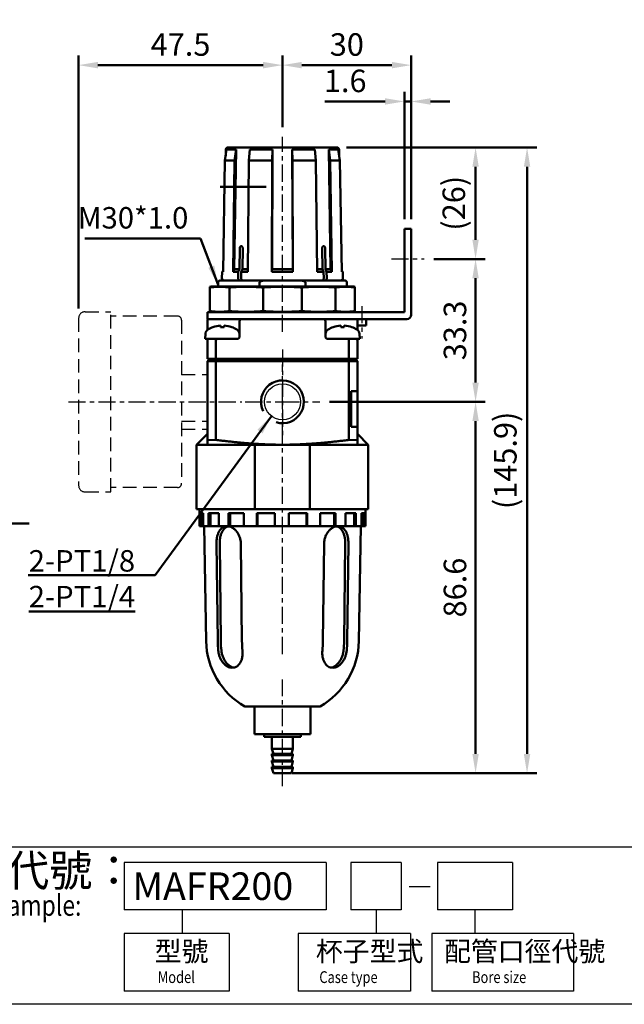
# Model space of a CAD drawing. Units: millimetres. Extents: x 720 to 1225, y 433 to 801.
# Drawn here: x 827 to 968, y 433 to 663 of the extents above; entities that cross this region are included whole.
import ezdxf

# ---------------------------------------------------------------- set-up
doc = ezdxf.new("R2010")
doc.units = ezdxf.units.MM
doc.linetypes.add('CENTER', pattern=[7, 4, -1, 1, -1])
doc.linetypes.add('HIDDEN', pattern=[9.525, 6.35, -3.175])
for name, color, linetype, lineweight in [('AM_5', 5, 'Continuous', 50), ('AM_7', 1, 'CENTER', 25), ('AM_VIS', 7, 'Continuous', 50)]:
    doc.layers.add(name, color=color, linetype=linetype, lineweight=lineweight)
doc.layers.add('LOGO', color=7, linetype='Continuous')
doc.styles.add('CHINESET', font='simplex.shx', dxfattribs={"bigfont": 'CHINESET.SHX'})
doc.styles.get("Standard").update_dxf_attribs({"font": 'ISOCP.SHX', "bigfont": 'CHINESET.SHX'})
doc.dimstyles.new('AM_ISO$0', dxfattribs={"dimscale": 1.5, "dimtxt": 3.5, "dimasz": 3, "dimexe": 1.5, "dimexo": 1.5, "dimgap": 1, "dimtad": 1, "dimdsep": 46, "dimtxsty": 'STANDARD', "dimcen": 0, "dimclrd": 256, "dimclre": 256, "dimclrt": 256, "dimadec": 0, "dimazin": 2, "dimtp": 0.1, "dimtm": 0.1, "dimtfac": 0.6, "dimtmove": 0, "dimatfit": 3, "dimfxl": 1, "dimlwd": -1, "dimlwe": -1, "dimarcsym": 0})
doc.dimstyles.new('AM_ISO$7', dxfattribs={"dimscale": 1.5, "dimtxt": 5, "dimasz": 3, "dimexe": 1.5, "dimexo": 1.5, "dimgap": 1, "dimtad": 1, "dimdsep": 46, "dimtxsty": 'STANDARD', "dimcen": 0, "dimclrd": 256, "dimclre": 256, "dimclrt": 256, "dimadec": 0, "dimazin": 2, "dimtp": 0.1, "dimtm": 0.1, "dimtfac": 0.6, "dimtmove": 0, "dimatfit": 3, "dimfxl": 1, "dimlwd": -1, "dimlwe": -1, "dimarcsym": 0})

# ---------------------------------------------------------------- blocks, each defined once
blk = doc.blocks.new('*D10')
at = {"layer": 'AM_5'}
for p, q in [((888.67, 638.35), (888.67, 654.55)), ((918.67, 616.35), (918.67, 654.55)), ((914.17, 652.3), (893.17, 652.3))]:
    blk.add_line(p, q, dxfattribs=at)
for points in [[(893.17, 653.05), (893.17, 651.55), (888.67, 652.3)], [(914.17, 653.05), (914.17, 651.55), (918.67, 652.3)]]:
    blk.add_solid(points, dxfattribs=at)
at = {"layer": 'Defpoints', "color": 0}
for p in [(888.67, 652.3), (888.67, 636.1), (918.67, 614.1)]:
    blk.add_point(p, dxfattribs=at)
at = {"layer": 'AM_5', "insert": (903.67, 656.43), "char_height": 5.25, "attachment_point": 5}
blk.add_mtext('30', dxfattribs=at)
blk = doc.blocks.new('*D11')
at = {"layer": 'AM_5'}
for p, q in [((903.63, 633.1), (947.92, 633.1)), ((945.67, 491.7), (945.67, 628.6)), ((890.92, 487.2), (947.92, 487.2))]:
    blk.add_line(p, q, dxfattribs=at)
for points in [[(944.92, 628.6), (946.42, 628.6), (945.67, 633.1)], [(944.92, 491.7), (946.42, 491.7), (945.67, 487.2)]]:
    blk.add_solid(points, dxfattribs=at)
at = {"layer": 'Defpoints', "color": 0}
for p in [(901.38, 633.1), (945.67, 633.1), (888.67, 487.2)]:
    blk.add_point(p, dxfattribs=at)
at = {"layer": 'AM_5', "insert": (941.28, 560.15), "char_height": 5.25, "attachment_point": 5, "rotation": 90}
blk.add_mtext('(145.9)', dxfattribs=at)
blk = doc.blocks.new('*D12')
at = {"layer": 'AM_5'}
for p, q in [((903.63, 633.1), (935.92, 633.1)), ((933.67, 628.6), (933.67, 611.6)), ((923.92, 607.1), (935.92, 607.1))]:
    blk.add_line(p, q, dxfattribs=at)
for points in [[(932.92, 628.6), (934.42, 628.6), (933.67, 633.1)], [(932.92, 611.6), (934.42, 611.6), (933.67, 607.1)]]:
    blk.add_solid(points, dxfattribs=at)
at = {"layer": 'Defpoints', "color": 0}
for p in [(901.38, 633.1), (921.67, 607.1), (933.67, 607.1)]:
    blk.add_point(p, dxfattribs=at)
at = {"layer": 'AM_5', "insert": (929.28, 620.1), "char_height": 5.25, "attachment_point": 5, "rotation": 90}
blk.add_mtext('(26)', dxfattribs=at)
blk = doc.blocks.new('*D13')
at = {"layer": 'AM_5'}
for p, q in [((923.92, 607.1), (935.92, 607.1)), ((933.67, 602.6), (933.67, 578.3)), ((899.6, 573.8), (935.92, 573.8))]:
    blk.add_line(p, q, dxfattribs=at)
for points in [[(932.92, 602.6), (934.42, 602.6), (933.67, 607.1)], [(932.92, 578.3), (934.42, 578.3), (933.67, 573.8)]]:
    blk.add_solid(points, dxfattribs=at)
at = {"layer": 'Defpoints', "color": 0}
for p in [(921.67, 607.1), (897.35, 573.8), (933.67, 573.8)]:
    blk.add_point(p, dxfattribs=at)
at = {"layer": 'AM_5', "insert": (929.55, 590.45), "char_height": 5.25, "attachment_point": 5, "rotation": 90}
blk.add_mtext('33.3', dxfattribs=at)
blk = doc.blocks.new('*D14')
at = {"layer": 'AM_5'}
for p, q in [((899.6, 573.8), (935.92, 573.8)), ((933.67, 569.3), (933.67, 491.7)), ((890.92, 487.2), (935.92, 487.2))]:
    blk.add_line(p, q, dxfattribs=at)
for points in [[(932.92, 569.3), (934.42, 569.3), (933.67, 573.8)], [(932.92, 491.7), (934.42, 491.7), (933.67, 487.2)]]:
    blk.add_solid(points, dxfattribs=at)
at = {"layer": 'Defpoints', "color": 0}
for p in [(897.35, 573.8), (888.67, 487.2), (933.67, 487.2)]:
    blk.add_point(p, dxfattribs=at)
at = {"layer": 'AM_5', "insert": (929.55, 530.5), "char_height": 5.25, "attachment_point": 5, "rotation": 90}
blk.add_mtext('86.6', dxfattribs=at)
blk = doc.blocks.new('*D19')
at = {"layer": 'AM_5'}
for p, q in [((841.17, 595.55), (841.17, 654.55)), ((888.67, 637.86), (888.67, 654.55)), ((884.17, 652.3), (845.67, 652.3))]:
    blk.add_line(p, q, dxfattribs=at)
for points in [[(845.67, 653.05), (845.67, 651.55), (841.17, 652.3)], [(884.17, 653.05), (884.17, 651.55), (888.67, 652.3)]]:
    blk.add_solid(points, dxfattribs=at)
at = {"layer": 'Defpoints', "color": 0}
for p in [(841.17, 652.3), (888.67, 635.61), (841.17, 593.3)]:
    blk.add_point(p, dxfattribs=at)
at = {"layer": 'AM_5', "insert": (864.92, 656.43), "char_height": 5.25, "attachment_point": 5}
blk.add_mtext('47.5', dxfattribs=at)
blk = doc.blocks.new('*D20')
at = {"layer": 'AM_5'}
for p, q in [((917.07, 616.35), (917.07, 646.08)), ((918.67, 616.35), (918.67, 646.08)), ((912.57, 643.83), (898.51, 643.83)), ((918.67, 643.83), (917.07, 643.83)), ((923.17, 643.83), (927.67, 643.83))]:
    blk.add_line(p, q, dxfattribs=at)
for points in [[(912.57, 644.58), (912.57, 643.08), (917.07, 643.83)], [(923.17, 644.58), (923.17, 643.08), (918.67, 643.83)]]:
    blk.add_solid(points, dxfattribs=at)
at = {"layer": 'Defpoints', "color": 0}
for p in [(917.07, 643.83), (917.07, 614.1), (918.67, 614.1)]:
    blk.add_point(p, dxfattribs=at)
at = {"layer": 'AM_5', "insert": (903.29, 647.95), "char_height": 5.25, "attachment_point": 5}
blk.add_mtext('1.6', dxfattribs=at)
blk = doc.blocks.new('A$C08324452')
at = {"color": 2, "linetype": 'HIDDEN', "ltscale": 0.5}
for p, q in [((3.89, 42), (9.89, 42)), ((9.89, 0), (9.89, 42)), ((2.39, 40.5), (2.39, 1.5)), ((25.39, 41), (9.89, 41)), ((26.39, 40), (26.39, 2)), ((26.39, 27.34), (32.39, 27.34)), ((32.39, 16.49), (32.39, 27.34)), ((26.39, 16.49), (32.39, 16.49)), ((32.39, 14.66), (32.39, 16.49)), ((26.39, 14.66), (32.39, 14.66)), ((3.89, 0), (9.89, 0)), ((25.39, 1), (9.89, 1))]:
    blk.add_line(p, q, dxfattribs=at)
for centre, radius, start, end in [((3.89, 40.5), 1.5, 90, 180), ((25.39, 40), 1, 0, 90), ((3.89, 1.5), 1.5, 180, 270), ((25.39, 2), 1, 270, 0)]:
    blk.add_arc(centre, radius, start, end, dxfattribs=at)
at = {"layer": 'AM_7'}
blk.add_line((0, 21), (40.39, 21), dxfattribs=at)

msp = doc.modelspace()

# ---------------------------------------------------------------- linework, layer by layer
msp.add_circle((888.67, 573.804), 4.2)
at = {"layer": 'AM_7'}
for p, q in [((888.67, 590.103), (888.67, 635.611)), ((914.07, 607.103), (921.67, 607.103)), ((907.17, 596.103), (907.17, 588.603)), ((888.67, 586.003), (888.67, 565.503)), ((888.67, 573.803), (888.67, 582.485)), ((879.988, 573.803), (888.67, 573.803)), ((888.67, 573.803), (897.353, 573.803)), ((888.67, 565.12), (888.67, 573.803)), ((888.67, 515.002), (888.67, 567.93)), ((888.67, 484.203), (888.67, 509.055))]:
    msp.add_line(p, q, dxfattribs=at)
at = {"layer": 'AM_VIS'}
for p, q in [((875.266, 630.09), (875.662, 632.603)), ((875.462, 632.611), (875.437, 631.174)), ((875.662, 632.603), (877.85, 632.603)), ((875.962, 633.103), (901.379, 633.103)), ((877.451, 604.696), (877.85, 632.603)), ((877.85, 632.603), (877.52, 630.09)), ((880.863, 630.09), (881.094, 632.603)), ((881.094, 632.603), (886.377, 632.603)), ((886.292, 604.696), (886.377, 632.603)), ((886.377, 632.603), (886.307, 630.09)), ((890.964, 632.603), (896.246, 632.603)), ((890.964, 632.603), (891.048, 604.696)), ((891.034, 630.09), (890.964, 632.603)), ((896.246, 632.603), (896.477, 630.09)), ((899.49, 632.603), (901.678, 632.603)), ((899.49, 632.603), (899.889, 604.696)), ((899.82, 630.09), (899.49, 632.603)), ((901.678, 632.603), (902.075, 630.09)), ((901.879, 632.611), (901.904, 631.174)), ((875.266, 630.09), (874.818, 604.08)), ((875.266, 630.09), (877.52, 630.09)), ((877.148, 604.08), (877.52, 630.09)), ((880.863, 630.09), (880.603, 604.08)), ((880.863, 630.09), (886.307, 630.09)), ((886.228, 604.08), (886.307, 630.09)), ((891.034, 630.09), (896.477, 630.09)), ((891.034, 630.09), (891.113, 604.08)), ((896.738, 604.08), (896.477, 630.09)), ((899.82, 630.09), (902.075, 630.09)), ((899.82, 630.09), (900.192, 604.08)), ((902.522, 604.08), (902.075, 630.09)), ((874.17, 623.903), (884.895, 623.903)), ((917.07, 612.103), (917.07, 614.103)), ((918.67, 614.103), (917.07, 614.103)), ((918.67, 614.103), (918.67, 612.103)), ((917.07, 594.703), (917.07, 612.103)), ((918.67, 594.103), (918.67, 612.103)), ((878.699, 609.603), (878.639, 604.696)), ((879.346, 604.696), (879.406, 609.603)), ((897.934, 609.603), (897.995, 604.696)), ((898.702, 604.696), (898.641, 609.603)), ((874.605, 604.08), (874.579, 602.611)), ((874.825, 604.446), (874.605, 604.08)), ((874.605, 604.08), (874.818, 604.08)), ((877.148, 604.08), (877.451, 604.696)), ((877.148, 604.08), (878.377, 604.08)), ((877.451, 604.696), (878.639, 604.696)), ((878.359, 602.611), (878.377, 604.08)), ((878.377, 604.08), (878.639, 604.696)), ((879.084, 604.08), (879.066, 602.611)), ((879.084, 604.08), (879.346, 604.696)), ((879.084, 604.08), (880.603, 604.08)), ((879.346, 604.696), (880.609, 604.696)), ((886.228, 604.08), (886.292, 604.696)), ((886.228, 604.08), (891.113, 604.08)), ((886.292, 604.696), (891.048, 604.696)), ((891.048, 604.696), (891.113, 604.08)), ((896.732, 604.696), (897.995, 604.696)), ((896.738, 604.08), (898.256, 604.08)), ((897.995, 604.696), (898.256, 604.08)), ((898.274, 602.611), (898.256, 604.08)), ((898.702, 604.696), (899.889, 604.696)), ((898.702, 604.696), (898.963, 604.08)), ((898.963, 604.08), (900.192, 604.08)), ((898.963, 604.08), (898.981, 602.611)), ((899.889, 604.696), (900.192, 604.08)), ((902.516, 604.446), (902.736, 604.08)), ((902.522, 604.08), (902.736, 604.08)), ((902.736, 604.08), (902.761, 602.611)), ((873.67, 601.603), (873.67, 600.703)), ((874.17, 602.103), (884.895, 602.103)), ((878.713, 602.103), (875.079, 602.103)), ((879.414, 602.103), (878.713, 602.103)), ((879.414, 602.103), (879.414, 602.103)), ((897.921, 602.103), (879.42, 602.103)), ((883.285, 600.703), (883.285, 601.603)), ((884.895, 602.103), (892.445, 602.103)), ((892.445, 602.103), (903.17, 602.103)), ((894.055, 601.603), (894.055, 600.703)), ((897.926, 602.103), (897.926, 602.103)), ((898.628, 602.103), (897.926, 602.103)), ((902.261, 602.103), (898.628, 602.103)), ((903.67, 601.603), (903.67, 600.703)), ((872.07, 600.703), (871.77, 600.622)), ((871.77, 600.622), (871.77, 600.463)), ((871.77, 594.943), (871.77, 600.463)), ((905.27, 600.703), (872.07, 600.703)), ((876.299, 594.943), (876.299, 600.463)), ((884.142, 594.943), (884.142, 600.463)), ((893.199, 594.943), (893.199, 600.463)), ((901.042, 594.943), (901.042, 600.463)), ((905.27, 600.703), (905.57, 600.622)), ((905.57, 600.622), (905.57, 600.463)), ((905.57, 594.943), (905.57, 600.463)), ((871.17, 594.703), (888.67, 594.703)), ((871.17, 593.103), (871.17, 594.703)), ((871.77, 594.943), (871.77, 594.783)), ((872.07, 594.703), (871.77, 594.783)), ((917.07, 594.703), (888.67, 594.703)), ((905.27, 594.703), (905.57, 594.783)), ((905.57, 594.943), (905.57, 594.783)), ((871.17, 593.103), (871.67, 593.103)), ((871.17, 592.603), (871.17, 590.563)), ((873.973, 593.103), (871.67, 593.103)), ((873.973, 593.103), (879.17, 593.103)), ((878.67, 592.603), (878.67, 589.003)), ((884.517, 593.103), (879.17, 593.103)), ((884.517, 593.103), (888.67, 593.103)), ((917.67, 593.103), (888.67, 593.103)), ((898.67, 589.003), (898.67, 592.603)), ((906.17, 593.103), (906.17, 592.603)), ((906.17, 590.563), (906.17, 592.603)), ((908.17, 593.103), (908.17, 591.603)), ((872.47, 591.219), (872.48, 591.208)), ((874.255, 591.576), (874.255, 591.208)), ((875.085, 591.208), (875.085, 591.576)), ((876.861, 591.208), (876.87, 591.219)), ((900.47, 591.219), (900.48, 591.208)), ((902.255, 591.576), (902.255, 591.208)), ((903.085, 591.208), (903.085, 591.576)), ((904.861, 591.208), (904.87, 591.219)), ((908.17, 591.603), (906.17, 591.603)), ((870.709, 589.615), (870.67, 588.503)), ((877.316, 588.503), (870.67, 588.503)), ((871.17, 588.503), (871.17, 588.003)), ((871.17, 588.003), (871.17, 583.803)), ((873.17, 583.803), (873.17, 588.003)), ((878.17, 588.503), (877.316, 588.503)), ((878.631, 589.615), (878.657, 588.888)), ((898.709, 589.615), (898.684, 588.888)), ((900.024, 588.503), (899.17, 588.503)), ((906.67, 588.503), (900.024, 588.503)), ((904.17, 588.003), (904.17, 583.803)), ((906.17, 588.503), (906.17, 588.003)), ((906.17, 583.803), (906.17, 588.003)), ((906.631, 589.615), (906.67, 588.503)), ((871.17, 583.803), (871.67, 583.803)), ((871.17, 583.303), (871.67, 583.803)), ((871.17, 583.303), (873.17, 583.303)), ((871.17, 583.303), (871.17, 576.303)), ((873.377, 583.803), (871.67, 583.803)), ((873.17, 583.303), (873.377, 583.803)), ((873.17, 583.303), (904.17, 583.303)), ((873.17, 564.93), (873.17, 583.303)), ((903.963, 583.803), (873.377, 583.803)), ((905.67, 583.803), (903.963, 583.803)), ((904.17, 583.303), (903.963, 583.803)), ((904.17, 583.303), (906.17, 583.303)), ((904.17, 583.303), (904.17, 564.93)), ((905.67, 583.803), (906.17, 583.803)), ((905.67, 583.803), (906.17, 583.303)), ((906.17, 576.303), (906.17, 583.303)), ((871.17, 568.003), (871.17, 576.303)), ((904.67, 568.003), (904.67, 576.303)), ((904.67, 576.303), (906.17, 576.303)), ((906.17, 576.303), (906.17, 568.003)), ((871.17, 568.003), (871.17, 564.888)), ((906.17, 568.003), (904.67, 568.003)), ((906.17, 564.888), (906.17, 568.003)), ((871.17, 566.303), (868.67, 563.803)), ((871.17, 564.882), (873.17, 564.924)), ((871.17, 564.888), (871.17, 563.803)), ((904.17, 564.924), (906.17, 564.882)), ((906.17, 566.303), (908.67, 563.803)), ((906.17, 564.888), (906.17, 563.803)), ((868.67, 563.803), (882.267, 563.803)), ((868.67, 563.803), (868.67, 548.803)), ((888.67, 563.803), (882.267, 563.803)), ((882.267, 548.803), (882.267, 563.803)), ((895.073, 563.803), (888.67, 563.803)), ((895.073, 563.803), (908.67, 563.803)), ((895.073, 563.803), (895.073, 548.803)), ((908.67, 548.803), (908.67, 563.803)), ((882.267, 548.803), (868.67, 548.803)), ((869.32, 544.803), (869.32, 548.803)), ((895.073, 548.803), (882.267, 548.803)), ((908.67, 548.803), (895.073, 548.803)), ((908.02, 544.803), (908.02, 548.803)), ((870.197, 547.803), (869.378, 547.803)), ((869.378, 544.803), (869.378, 547.803)), ((869.88, 544.803), (869.88, 547.803)), ((870.197, 547.803), (870.197, 544.803)), ((873.806, 547.803), (871.421, 547.803)), ((871.421, 544.803), (871.421, 547.803)), ((871.884, 544.803), (871.884, 547.803)), ((873.806, 547.803), (873.806, 544.803)), ((879.679, 547.803), (876.09, 547.803)), ((876.09, 544.803), (876.09, 547.803)), ((876.444, 544.803), (876.444, 547.803)), ((879.679, 547.803), (879.679, 544.803)), ((886.92, 547.803), (882.673, 547.803)), ((882.673, 544.803), (882.673, 547.803)), ((882.865, 544.803), (882.865, 547.803)), ((886.92, 547.803), (886.92, 544.803)), ((894.428, 547.803), (890.17, 547.803)), ((890.17, 544.803), (890.17, 547.803)), ((894.236, 544.803), (894.236, 547.803)), ((894.428, 547.803), (894.428, 544.803)), ((901.059, 547.803), (897.439, 547.803)), ((897.439, 544.803), (897.439, 547.803)), ((900.704, 544.803), (900.704, 547.803)), ((901.059, 547.803), (901.059, 544.803)), ((905.804, 547.803), (903.372, 547.803)), ((903.372, 544.803), (903.372, 547.803)), ((905.34, 544.803), (905.34, 547.803)), ((905.804, 547.803), (905.804, 544.803)), ((907.941, 547.803), (907.068, 547.803)), ((907.068, 544.803), (907.068, 547.803)), ((907.439, 544.803), (907.439, 547.803)), ((907.941, 547.803), (907.941, 544.803)), ((869.378, 544.803), (869.32, 544.803)), ((869.88, 544.803), (869.378, 544.803)), ((869.88, 544.803), (870.197, 544.803)), ((871.421, 544.803), (870.197, 544.803)), ((870.873, 518.002), (870.42, 544.803)), ((871.884, 544.803), (871.421, 544.803)), ((871.884, 544.803), (873.806, 544.803)), ((876.09, 544.803), (873.806, 544.803)), ((876.444, 544.803), (876.09, 544.803)), ((876.444, 544.803), (879.679, 544.803)), ((882.673, 544.803), (879.679, 544.803)), ((882.865, 544.803), (882.673, 544.803)), ((882.865, 544.803), (886.92, 544.803)), ((890.17, 544.803), (886.92, 544.803)), ((890.17, 544.803), (894.236, 544.803)), ((894.428, 544.803), (894.236, 544.803)), ((897.439, 544.803), (894.428, 544.803)), ((897.439, 544.803), (900.704, 544.803)), ((901.059, 544.803), (900.704, 544.803)), ((903.372, 544.803), (901.059, 544.803)), ((903.372, 544.803), (905.34, 544.803)), ((905.804, 544.803), (905.34, 544.803)), ((907.068, 544.803), (905.804, 544.803)), ((906.468, 518.002), (906.92, 544.803)), ((907.068, 544.803), (907.439, 544.803)), ((907.941, 544.803), (907.439, 544.803)), ((908.02, 544.803), (907.941, 544.803)), ((873.3, 540.803), (873.579, 518.002)), ((874.042, 540.803), (874.306, 518.036)), ((878.957, 540.803), (879.236, 518.002)), ((898.105, 518.002), (898.384, 540.803)), ((903.035, 518.036), (903.298, 540.803)), ((903.761, 518.002), (904.041, 540.803)), ((897.422, 502.803), (879.919, 502.803)), ((882.17, 496.303), (882.17, 502.803)), ((895.17, 496.303), (895.17, 502.803)), ((895.17, 496.303), (882.17, 496.303)), ((884.42, 495.703), (884.42, 496.303)), ((892.92, 495.703), (892.92, 496.303)), ((892.92, 495.703), (884.42, 495.703)), ((886.22, 492.903), (886.22, 495.703)), ((891.12, 492.903), (891.12, 495.703)), ((891.12, 492.903), (886.22, 492.903)), ((886.57, 491.703), (886.22, 492.903)), ((886.22, 491.703), (891.12, 491.703)), ((886.22, 491.403), (886.22, 491.703)), ((891.12, 491.403), (886.22, 491.403)), ((886.57, 490.203), (886.22, 491.403)), ((890.77, 491.703), (891.12, 492.903)), ((890.77, 490.203), (891.12, 491.403)), ((891.12, 491.403), (891.12, 491.703)), ((886.22, 490.203), (891.12, 490.203)), ((886.22, 489.903), (886.22, 490.203)), ((891.12, 489.903), (886.22, 489.903)), ((886.57, 488.703), (886.22, 489.903)), ((890.77, 488.703), (891.12, 489.903)), ((891.12, 489.903), (891.12, 490.203)), ((886.22, 488.703), (891.12, 488.703)), ((886.22, 488.403), (886.22, 488.703)), ((891.12, 488.403), (886.22, 488.403)), ((886.57, 487.203), (886.22, 488.403)), ((886.57, 487.203), (890.77, 487.203)), ((890.77, 487.203), (891.12, 488.403)), ((891.12, 488.403), (891.12, 488.703))]:
    msp.add_line(p, q, dxfattribs=at)
for centre, radius, start, end in [((875.962, 632.603), 0.5, 90, 179), ((901.379, 632.603), 0.5, 1, 90), ((874.17, 601.603), 0.5, 90, 180), ((875.079, 602.603), 0.5, 179, 270), ((902.261, 602.603), 0.5, 270, 1), ((903.17, 601.603), 0.5, 0, 90), ((871.67, 592.603), 0.5, 90, 180), ((879.17, 592.603), 0.5, 90, 180), ((898.17, 592.603), 0.5, 0, 90), ((905.67, 592.603), 0.5, 0, 90), ((917.67, 594.103), 1, 270, 0), ((872.008, 589.57), 1.3, 120.79133, 178), ((874.67, 585.103), 6.5, 109.78317, 120.79133), ((874.67, 585.103), 6.487, 93.6681, 109.73691), ((874.67, 585.103), 6.487, 70.26309, 86.3319), ((874.67, 585.103), 6.5, 59.20867, 70.21683), ((877.332, 589.57), 1.3, 2, 59.20867), ((900.008, 589.57), 1.3, 120.79133, 178), ((902.67, 585.103), 6.5, 109.78317, 120.79133), ((902.67, 585.103), 6.487, 93.6681, 109.73691), ((902.67, 585.103), 6.487, 70.26309, 86.3319), ((902.67, 585.103), 6.5, 59.20867, 70.21683), ((905.332, 589.57), 1.3, 2, 59.20867), ((871.67, 588.003), 0.5, 90, 180), ((878.17, 589.003), 0.5, 270, 336.93608), ((878.17, 589.003), 0.5, 336.93608, 0), ((899.17, 589.003), 0.5, 180, 203.06392), ((899.17, 589.003), 0.5, 203.06392, 270), ((905.67, 588.003), 0.5, 0, 90), ((888.67, 573.804), 5, 252.74363, 206.10397), ((888.67, 518.303), 17.8, 180.96737, 240.55017), ((888.67, 518.303), 17.8, 299.44983, 359.03263)]:
    msp.add_arc(centre, radius, start, end, dxfattribs=at)
for centre, major_axis, ratio, start_param, end_param in [((874.67, 586.679), (6.046, 0), 0.7509111, 1.5020989, 1.6394937), ((902.67, 586.679), (6.046, 0), 0.7509111, 1.5020989, 1.6394937), ((873.377, 588.003), (0, 0.5), 0.4142136, 0, 1.5707963), ((903.963, 588.003), (0, 0.5), 0.4142136, 4.712389, 6.2831853), ((885.842, 518.303), (0, 17.345), 0.7071068, 1.5881233, 1.715436), ((885.842, 518.303), (0, 16.317), 0.7071068, 1.5871458, 1.7246179), ((891.499, 518.303), (0, 17.345), 0.7071068, 1.5881233, 1.715436), ((885.842, 518.303), (0, 17.345), 0.7071068, 4.5677493, 4.695062), ((891.499, 518.303), (0, 16.317), 0.7071068, 4.5585674, 4.6960395), ((891.499, 518.303), (0, 17.345), 0.7071068, 4.5677493, 4.695062)]:
    msp.add_ellipse(centre, major_axis=major_axis, ratio=ratio, start_param=start_param, end_param=end_param, dxfattribs=at)
for points, knots in [([(879.053, 610.103), (879.008, 610.103), (878.961, 610.09), (878.875, 610.039), (878.835, 610.001), (878.773, 609.912), (878.746, 609.856), (878.709, 609.733), (878.7, 609.666), (878.699, 609.603), (878.699, 609.603), (878.699, 609.603)], [0.75307844, 0.75307844, 0.75307844, 0.75307844, 0.94135333, 0.94135333, 1.12962823, 1.12962823, 1.31789255, 1.31789255, 1.50615688, 1.50615688, 1.50647752, 1.50647752, 1.50647752, 1.50647752]), ([(879.406, 609.603), (879.406, 609.603), (879.406, 609.603), (879.407, 609.666), (879.399, 609.733), (879.363, 609.856), (879.336, 609.912), (879.272, 610.001), (879.232, 610.039), (879.144, 610.09), (879.097, 610.103), (879.053, 610.103)], [1.50753648, 1.50753648, 1.50753648, 1.50753648, 1.50785711, 1.50785711, 1.69612144, 1.69612144, 1.88438577, 1.88438577, 2.07266066, 2.07266066, 2.26093555, 2.26093555, 2.26093555, 2.26093555]), ([(898.288, 610.103), (898.244, 610.103), (898.196, 610.09), (898.108, 610.039), (898.068, 610.001), (898.005, 609.912), (897.978, 609.856), (897.942, 609.733), (897.933, 609.666), (897.934, 609.603), (897.934, 609.603), (897.934, 609.603)], [0.75307844, 0.75307844, 0.75307844, 0.75307844, 0.94135333, 0.94135333, 1.12962823, 1.12962823, 1.31789255, 1.31789255, 1.50615688, 1.50615688, 1.50647752, 1.50647752, 1.50647752, 1.50647752]), ([(898.641, 609.603), (898.641, 609.603), (898.641, 609.603), (898.64, 609.666), (898.631, 609.733), (898.595, 609.856), (898.568, 609.912), (898.505, 610.001), (898.466, 610.039), (898.379, 610.09), (898.332, 610.103), (898.288, 610.103)], [1.50753648, 1.50753648, 1.50753648, 1.50753648, 1.50785711, 1.50785711, 1.69612144, 1.69612144, 1.88438577, 1.88438577, 2.07266066, 2.07266066, 2.26093555, 2.26093555, 2.26093555, 2.26093555]), ([(878.713, 602.103), (878.691, 602.103), (878.667, 602.106), (878.62, 602.119), (878.598, 602.129), (878.557, 602.153), (878.536, 602.168), (878.496, 602.206), (878.478, 602.227), (878.447, 602.271), (878.432, 602.297), (878.405, 602.353), (878.394, 602.383), (878.378, 602.44), (878.37, 602.472), (878.361, 602.538), (878.359, 602.572), (878.359, 602.603), (878.359, 602.606), (878.359, 602.608), (878.359, 602.611)], [2.22220495, 2.22220495, 2.22220495, 2.22220495, 2.31484676, 2.31484676, 2.40748856, 2.40748856, 2.50009696, 2.50009696, 2.59270536, 2.59270536, 2.68527629, 2.68527629, 2.77784722, 2.77784722, 2.87038835, 2.87038835, 2.96292947, 2.96292947, 2.96292947, 2.97158394, 2.97158394, 2.97158394, 2.97158394]), ([(879.066, 602.611), (879.066, 602.608), (879.066, 602.606), (879.066, 602.603), (879.066, 602.572), (879.068, 602.538), (879.078, 602.472), (879.085, 602.44), (879.101, 602.383), (879.112, 602.353), (879.139, 602.297), (879.154, 602.271), (879.185, 602.227), (879.203, 602.206), (879.243, 602.168), (879.264, 602.153), (879.305, 602.129), (879.327, 602.119), (879.374, 602.106), (879.398, 602.103), (879.42, 602.103)], [2.954275, 2.954275, 2.954275, 2.954275, 2.96292947, 2.96292947, 2.96292947, 3.05547059, 3.05547059, 3.14801171, 3.14801171, 3.24058265, 3.24058265, 3.33315358, 3.33315358, 3.42576198, 3.42576198, 3.51837038, 3.51837038, 3.61101218, 3.61101218, 3.70365398, 3.70365398, 3.70365398, 3.70365398]), ([(883.285, 601.603), (883.285, 601.622), (883.289, 601.644), (883.302, 601.684), (883.315, 601.708), (883.373, 601.789), (883.449, 601.841), (883.615, 601.928), (883.723, 601.965), (883.95, 602.024), (884.068, 602.045), (884.427, 602.093), (884.672, 602.103), (884.895, 602.103)], [5.2804963, 5.2804963, 5.2804963, 5.2804963, 5.3379048, 5.3379048, 5.4063255, 5.4063255, 5.6352317, 5.6352317, 5.9706705, 5.9706705, 6.3061094, 6.3061094, 6.9769871, 6.9769871, 6.9769871, 6.9769871]), ([(892.445, 602.103), (892.669, 602.103), (892.914, 602.093), (893.273, 602.045), (893.391, 602.024), (893.617, 601.965), (893.725, 601.928), (893.892, 601.841), (893.967, 601.789), (894.025, 601.708), (894.038, 601.684), (894.051, 601.644), (894.055, 601.622), (894.055, 601.603)], [3.5840055, 3.5840055, 3.5840055, 3.5840055, 4.2548832, 4.2548832, 4.590322, 4.590322, 4.9257609, 4.9257609, 5.1546671, 5.1546671, 5.2230878, 5.2230878, 5.2804963, 5.2804963, 5.2804963, 5.2804963]), ([(897.921, 602.103), (897.942, 602.103), (897.966, 602.106), (898.013, 602.119), (898.036, 602.129), (898.076, 602.153), (898.097, 602.168), (898.137, 602.206), (898.155, 602.227), (898.186, 602.271), (898.202, 602.297), (898.228, 602.353), (898.239, 602.383), (898.256, 602.44), (898.263, 602.472), (898.272, 602.538), (898.274, 602.572), (898.274, 602.603), (898.274, 602.606), (898.274, 602.608), (898.274, 602.611)], [2.22220495, 2.22220495, 2.22220495, 2.22220495, 2.31484676, 2.31484676, 2.40748856, 2.40748856, 2.50009696, 2.50009696, 2.59270536, 2.59270536, 2.68527629, 2.68527629, 2.77784722, 2.77784722, 2.87038835, 2.87038835, 2.96292947, 2.96292947, 2.96292947, 2.97158394, 2.97158394, 2.97158394, 2.97158394]), ([(898.981, 602.611), (898.981, 602.608), (898.981, 602.606), (898.981, 602.603), (898.981, 602.572), (898.979, 602.538), (898.97, 602.472), (898.963, 602.44), (898.946, 602.383), (898.935, 602.353), (898.909, 602.297), (898.893, 602.271), (898.862, 602.227), (898.844, 602.206), (898.804, 602.168), (898.783, 602.153), (898.743, 602.129), (898.72, 602.119), (898.673, 602.106), (898.65, 602.103), (898.628, 602.103)], [2.954275, 2.954275, 2.954275, 2.954275, 2.96292947, 2.96292947, 2.96292947, 3.05547059, 3.05547059, 3.14801171, 3.14801171, 3.24058265, 3.24058265, 3.33315358, 3.33315358, 3.42576198, 3.42576198, 3.51837038, 3.51837038, 3.61101218, 3.61101218, 3.70365398, 3.70365398, 3.70365398, 3.70365398]), ([(873.3, 540.803), (873.297, 541.051), (873.306, 541.307), (873.355, 541.821), (873.394, 542.079), (873.502, 542.573), (873.571, 542.81), (873.734, 543.247), (873.829, 543.448), (874.036, 543.804), (874.155, 543.971), (874.422, 544.265), (874.57, 544.393), (874.887, 544.598), (875.056, 544.676), (875.406, 544.778), (875.587, 544.803), (875.766, 544.803)], [0.0148512, 0.0148512, 0.0148512, 0.0148512, 0.7587521, 0.7587521, 1.5175042, 1.5175042, 2.2762563, 2.2762563, 3.0350084, 3.0350084, 3.7933834, 3.7933834, 4.5517584, 4.5517584, 5.3101334, 5.3101334, 6.0685084, 6.0685084, 6.0685084, 6.0685084]), ([(876.134, 544.77), (876.075, 544.758), (876.016, 544.744), (875.783, 544.676), (875.615, 544.598), (875.299, 544.393), (875.152, 544.265), (874.888, 543.97), (874.77, 543.804), (874.565, 543.448), (874.472, 543.247), (874.31, 542.81), (874.242, 542.573), (874.136, 542.079), (874.097, 541.821), (874.049, 541.307), (874.04, 541.051), (874.043, 540.803)], [18.6402019, 18.6402019, 18.6402019, 18.6402019, 18.8932389, 18.8932389, 19.6519316, 19.6519316, 20.4106244, 20.4106244, 21.1693171, 21.1693171, 21.9283966, 21.9283966, 22.6874762, 22.6874762, 23.4465557, 23.4465557, 24.1908352, 24.1908352, 24.1908352, 24.1908352]), ([(875.766, 544.803), (875.944, 544.803), (876.133, 544.778), (876.517, 544.676), (876.711, 544.598), (877.092, 544.393), (877.279, 544.265), (877.629, 543.971), (877.793, 543.804), (878.087, 543.448), (878.228, 543.247), (878.478, 542.81), (878.589, 542.573), (878.769, 542.079), (878.838, 541.821), (878.93, 541.307), (878.954, 541.051), (878.957, 540.803)], [6.0685084, 6.0685084, 6.0685084, 6.0685084, 6.8268833, 6.8268833, 7.5852583, 7.5852583, 8.3436333, 8.3436333, 9.1020083, 9.1020083, 9.8607604, 9.8607604, 10.6195125, 10.6195125, 11.3782646, 11.3782646, 12.1221655, 12.1221655, 12.1221655, 12.1221655]), ([(898.384, 540.803), (898.387, 541.051), (898.41, 541.307), (898.502, 541.821), (898.572, 542.079), (898.751, 542.573), (898.862, 542.81), (899.113, 543.247), (899.253, 543.448), (899.548, 543.804), (899.711, 543.971), (900.062, 544.265), (900.248, 544.393), (900.629, 544.598), (900.824, 544.676), (901.207, 544.778), (901.396, 544.803), (901.575, 544.803)], [0.0148512, 0.0148512, 0.0148512, 0.0148512, 0.7587521, 0.7587521, 1.5175042, 1.5175042, 2.2762563, 2.2762563, 3.0350084, 3.0350084, 3.7933834, 3.7933834, 4.5517584, 4.5517584, 5.3101334, 5.3101334, 6.0685084, 6.0685084, 6.0685084, 6.0685084]), ([(903.298, 540.803), (903.301, 541.051), (903.291, 541.307), (903.243, 541.821), (903.205, 542.079), (903.098, 542.573), (903.03, 542.81), (902.869, 543.247), (902.775, 543.448), (902.571, 543.804), (902.453, 543.97), (902.188, 544.265), (902.041, 544.393), (901.726, 544.598), (901.557, 544.676), (901.324, 544.744), (901.265, 544.758), (901.206, 544.77)], [12.0782572, 12.0782572, 12.0782572, 12.0782572, 12.8225367, 12.8225367, 13.5816162, 13.5816162, 14.3406958, 14.3406958, 15.0997753, 15.0997753, 15.858468, 15.858468, 16.6171608, 16.6171608, 17.3758535, 17.3758535, 17.6288905, 17.6288905, 17.6288905, 17.6288905]), ([(901.575, 544.803), (901.754, 544.803), (901.934, 544.778), (902.284, 544.676), (902.454, 544.598), (902.771, 544.393), (902.918, 544.265), (903.185, 543.971), (903.305, 543.804), (903.511, 543.448), (903.606, 543.247), (903.769, 542.81), (903.838, 542.573), (903.946, 542.079), (903.986, 541.821), (904.034, 541.307), (904.044, 541.051), (904.041, 540.803)], [6.0685084, 6.0685084, 6.0685084, 6.0685084, 6.8268833, 6.8268833, 7.5852583, 7.5852583, 8.3436333, 8.3436333, 9.1020083, 9.1020083, 9.8607604, 9.8607604, 10.6195125, 10.6195125, 11.3782646, 11.3782646, 12.1221655, 12.1221655, 12.1221655, 12.1221655]), ([(879.362, 515.803), (879.388, 515.551), (879.398, 515.291), (879.38, 514.774), (879.352, 514.517), (879.258, 514.023), (879.193, 513.786), (879.03, 513.348), (878.933, 513.146), (878.718, 512.792), (878.595, 512.627), (878.318, 512.335), (878.165, 512.208), (877.839, 512.005), (877.665, 511.928), (877.311, 511.827), (877.13, 511.803), (876.775, 511.803), (876.589, 511.827), (876.214, 511.928), (876.024, 512.005), (875.655, 512.208), (875.475, 512.335), (875.136, 512.627), (874.977, 512.792), (874.688, 513.146), (874.548, 513.348), (874.293, 513.786), (874.178, 514.023), (873.982, 514.517), (873.9, 514.774), (873.775, 515.291), (873.731, 515.551), (873.705, 515.803)], [-12.1195814, -12.1195814, -12.1195814, -12.1195814, -11.35762, -11.35762, -10.5956586, -10.5956586, -9.8336971, -9.8336971, -9.0717357, -9.0717357, -8.3187494, -8.3187494, -7.5657632, -7.5657632, -6.812777, -6.812777, -6.0597907, -6.0597907, -5.3068045, -5.3068045, -4.5538182, -4.5538182, -3.800832, -3.800832, -3.0478458, -3.0478458, -2.2858843, -2.2858843, -1.5239229, -1.5239229, -0.7619614, -0.7619614, 0, 0, 0, 0]), ([(874.44, 515.803), (874.468, 515.551), (874.513, 515.291), (874.642, 514.774), (874.726, 514.516), (874.926, 514.022), (875.042, 513.785), (875.301, 513.347), (875.442, 513.146), (875.734, 512.791), (875.894, 512.626), (876.234, 512.334), (876.415, 512.208), (876.786, 512.005), (876.976, 511.928), (877.22, 511.862), (877.275, 511.85), (877.33, 511.839)], [0, 0, 0, 0, 0.7631321, 0.7631321, 1.5262641, 1.5262641, 2.2893962, 2.2893962, 3.0525283, 3.0525283, 3.8054684, 3.8054684, 4.5584085, 4.5584085, 5.3113486, 5.3113486, 5.5340182, 5.5340182, 5.5340182, 5.5340182]), ([(903.635, 515.803), (903.609, 515.551), (903.565, 515.291), (903.44, 514.774), (903.358, 514.517), (903.162, 514.023), (903.047, 513.786), (902.792, 513.348), (902.652, 513.146), (902.363, 512.792), (902.204, 512.627), (901.865, 512.335), (901.685, 512.208), (901.316, 512.005), (901.127, 511.928), (900.751, 511.827), (900.565, 511.803), (900.21, 511.803), (900.029, 511.827), (899.675, 511.928), (899.502, 512.005), (899.176, 512.208), (899.023, 512.335), (898.746, 512.627), (898.622, 512.792), (898.408, 513.146), (898.31, 513.348), (898.147, 513.786), (898.082, 514.023), (897.989, 514.517), (897.961, 514.774), (897.943, 515.291), (897.952, 515.551), (897.978, 515.803)], [-12.1195814, -12.1195814, -12.1195814, -12.1195814, -11.35762, -11.35762, -10.5956586, -10.5956586, -9.8336971, -9.8336971, -9.0717357, -9.0717357, -8.3187494, -8.3187494, -7.5657632, -7.5657632, -6.812777, -6.812777, -6.0597907, -6.0597907, -5.3068045, -5.3068045, -4.5538182, -4.5538182, -3.800832, -3.800832, -3.0478458, -3.0478458, -2.2858843, -2.2858843, -1.5239229, -1.5239229, -0.7619614, -0.7619614, 0, 0, 0, 0]), ([(900.01, 511.839), (900.065, 511.85), (900.121, 511.862), (900.364, 511.928), (900.554, 512.005), (900.925, 512.208), (901.106, 512.334), (901.447, 512.626), (901.607, 512.791), (901.899, 513.146), (902.04, 513.347), (902.298, 513.785), (902.415, 514.022), (902.615, 514.516), (902.698, 514.774), (902.827, 515.291), (902.873, 515.551), (902.9, 515.803)], [6.5945592, 6.5945592, 6.5945592, 6.5945592, 6.8172289, 6.8172289, 7.570169, 7.570169, 8.3231091, 8.3231091, 9.0760492, 9.0760492, 9.8391813, 9.8391813, 10.6023133, 10.6023133, 11.3654454, 11.3654454, 12.1285775, 12.1285775, 12.1285775, 12.1285775])]:
    msp.add_open_spline(points, degree=3, knots=knots, dxfattribs=at)
for points, weights in [([(876.299, 600.463), (874.034, 600.777), (871.77, 600.463)], [1.30150159122, 1.34741359616, 1.30150159122]), ([(884.142, 600.463), (880.22, 600.777), (876.299, 600.463)], [1.30150159122, 1.34741359616, 1.30150159122]), ([(893.199, 600.463), (888.67, 600.777), (884.142, 600.463)], [1.30150159122, 1.34741359616, 1.30150159122]), ([(901.042, 600.463), (897.12, 600.777), (893.199, 600.463)], [1.30150159122, 1.34741359616, 1.30150159122]), ([(905.57, 600.463), (903.306, 600.777), (901.042, 600.463)], [1.30150159122, 1.34741359616, 1.30150159122]), ([(871.77, 594.943), (874.034, 594.629), (876.299, 594.943)], [1.30150159122, 1.34741359616, 1.30150159122]), ([(876.299, 594.943), (880.22, 594.629), (884.142, 594.943)], [1.30150159122, 1.34741359616, 1.30150159122]), ([(893.199, 594.943), (897.12, 594.629), (901.042, 594.943)], [1.30150159122, 1.34741359616, 1.30150159122]), ([(901.042, 594.943), (903.306, 594.629), (905.57, 594.943)], [1.30150159122, 1.34741359616, 1.30150159122]), ([(873.17, 564.93), (881.827, 563.803), (888.67, 563.803)], [1.16000107737, 1.14620805881, 1]), ([(888.67, 563.803), (895.513, 563.803), (904.17, 564.93)], [1, 1.14620805881, 1.16000107737])]:
    msp.add_rational_spline(points, weights, degree=2, dxfattribs=at)
at = {"layer": 'AM_VIS', "extrusion": (0, -4.53e-14, -1)}
msp.add_rational_spline([(884.142, 594.943), (888.67, 594.629), (893.199, 594.943)], [1.30150159122, 1.34741359616, 1.30150159122], degree=2, dxfattribs=at)
at = {"layer": 'LOGO', "color": 4}
for p, q in [((898.816, 466.373), (851.762, 466.373)), ((851.762, 466.373), (851.762, 455.359)), ((898.816, 466.373), (898.816, 455.359)), ((916.352, 466.373), (904.633, 466.373)), ((904.633, 466.373), (904.633, 455.359)), ((916.352, 466.373), (916.352, 455.359)), ((942.237, 466.373), (924.824, 466.373)), ((924.824, 466.373), (924.824, 455.359)), ((942.237, 466.373), (942.237, 455.359)), ((898.816, 455.359), (851.762, 455.359)), ((865.277, 455.359), (865.277, 449.852)), ((916.352, 455.359), (904.633, 455.359)), ((910.492, 455.359), (910.492, 449.852)), ((942.237, 455.359), (924.824, 455.359)), ((933.53, 455.359), (933.53, 449.852)), ((851.762, 449.852), (851.762, 436.39)), ((876.238, 449.852), (851.762, 449.852)), ((876.238, 449.852), (876.238, 436.39)), ((892.364, 449.852), (892.364, 436.39)), ((918.536, 449.852), (892.364, 449.852)), ((918.536, 449.852), (918.536, 436.39)), ((923.445, 449.852), (923.445, 436.39)), ((956.477, 449.852), (923.445, 449.852)), ((956.477, 449.852), (956.477, 436.39)), ((876.238, 436.39), (851.762, 436.39)), ((918.536, 436.39), (892.364, 436.39)), ((956.477, 436.39), (923.445, 436.39))]:
    msp.add_line(p, q, dxfattribs=at)
at = {"layer": 'LOGO', "linetype": 'Continuous'}
msp.add_line((918.197, 460.827), (923.061, 460.827), dxfattribs=at)
at = {"layer": 'LOGO', "color": 4}
for points in [[(720.49, 470.045), (1225.39, 470.045), (1225.39, 800.53), (720.49, 800.53)], [(720.49, 470.045), (1225.39, 470.045), (1225.39, 433.33), (720.49, 433.33)]]:
    msp.add_lwpolyline(points, close=True, dxfattribs=at)

# ---------------------------------------------------------------- block references
msp.add_blockref('A$C08324452', (838.783, 552.803))

# ---------------------------------------------------------------- texts
at = {"layer": 'AM_5', "char_height": 5, "attachment_point": 9}
for s, insert in [('M30*1.0', (866.736, 612.643)), ('{\\F|c136;2-PT1/8\\P\\L2-PT1/4}', (854.336, 525.885))]:
    msp.add_mtext(s, dxfattribs=dict(at, insert=insert))
at = {"layer": 'LOGO', "color": 7, "style": 'CHINESET'}
msp.add_text('訂購代號：', height=7.3429, dxfattribs=at).set_placement((804.268, 460.852))
at = {"layer": 'LOGO', "linetype": 'Continuous', "style": 'CHINESET'}
msp.add_text('MAFR200', height=6.426, dxfattribs=at).set_placement((853.719, 457.658))
at = {"layer": 'LOGO', "color": 7, "style": 'CHINESET', "width": 0.8}
msp.add_text('Order example:', height=4.89529, dxfattribs=at).set_placement((803.389, 453.961))
at = {"layer": 'LOGO', "style": 'CHINESET'}
for s, p in [('型號', (858.883, 443.395, 240.622)), ('杯子型式', (896.45, 443.395, 240.622)), ('配管口徑代號', (926.311, 443.395, 240.622))]:
    msp.add_text(s, height=4.59, dxfattribs=at).set_placement(p)
at = {"layer": 'LOGO', "linetype": 'Continuous', "style": 'CHINESET', "width": 0.8}
for s, p in [('Model', (859.616, 438.29, 240.622)), ('Case type', (897.261, 438.29, 240.622)), ('Bore size', (932.853, 438.29, 240.622))]:
    msp.add_text(s, height=2.754, dxfattribs=at).set_placement(p)

# ---------------------------------------------------------------- dimensions: what is measured, and where the dimension line sits
at = {"layer": 'AM_5'}
for base, p1, p2, picture, middle in [((841.17, 652.303), (888.67, 635.611), (841.17, 593.303), '*D19', (864.92, 656.428)), ((888.67, 652.303), (918.67, 614.103), (888.67, 636.103), '*D10', (903.67, 656.428))]:
    dim = msp.add_linear_dim(base=base, p1=p1, p2=p2, dimstyle='AM_ISO$0', override={"dimscale": 1.5, "dimtdec": 8}, dxfattribs=at)
    dim.commit()
    dim.dimension.update_dxf_attribs({"geometry": picture, "text_midpoint": middle})
dim = msp.add_linear_dim(base=(917.07, 643.827), p1=(918.67, 614.103), p2=(917.07, 614.103), dimstyle='AM_ISO$0', override={"dimscale": 1.5, "dimtdec": 8}, dxfattribs=at)
dim.commit()
dim.dimension.update_dxf_attribs({"geometry": '*D20', "text_midpoint": (903.29, 643.827), "dimtype": 160})
for base, p1, p2, picture, middle in [((945.67, 633.103), (888.67, 487.203), (901.379, 633.103), '*D11', (941.281, 560.153)), ((933.67, 607.103), (901.379, 633.103), (921.67, 607.103), '*D12', (929.283, 620.103))]:
    dim = msp.add_linear_dim(base=base, p1=p1, p2=p2, angle=90, text='(<>)', dimstyle='AM_ISO$0', override={"dimscale": 1.5, "dimtdec": 8}, dxfattribs=at)
    dim.commit()
    dim.dimension.update_dxf_attribs({"geometry": picture, "text_midpoint": middle})
for base, p1, p2, picture, middle in [((933.67, 573.803), (921.67, 607.103), (897.353, 573.803), '*D13', (929.545, 590.453)), ((933.67, 487.203), (897.353, 573.803), (888.67, 487.203), '*D14', (929.545, 530.503))]:
    dim = msp.add_linear_dim(base=base, p1=p1, p2=p2, angle=90, dimstyle='AM_ISO$0', override={"dimscale": 1.5, "dimtdec": 8}, dxfattribs=at)
    dim.commit()
    dim.dimension.update_dxf_attribs({"geometry": picture, "text_midpoint": middle})

# ---------------------------------------------------------------- leaders
at = {"layer": 'AM_5', "annotation_type": 0, "has_hookline": 1}
for points, hookline_direction, text_width in [([(873.67, 601.108), (869.593, 611.901), (865.093, 611.901)], 1, 21.004), ([(778.053, 570.66), (800.524, 545.413), (805.024, 545.413)], 0, 23.127), ([(886.087, 570.492), (859.044, 533.357), (854.544, 533.357)], 1, 23.627)]:
    msp.add_leader(points, dimstyle='AM_ISO$7', override={"dimscale": 1.5, "dimtxt": 3.5, "dimtdec": 8}, dxfattribs=dict(at, hookline_direction=hookline_direction, text_width=text_width))

doc.saveas('drawing.dxf')
